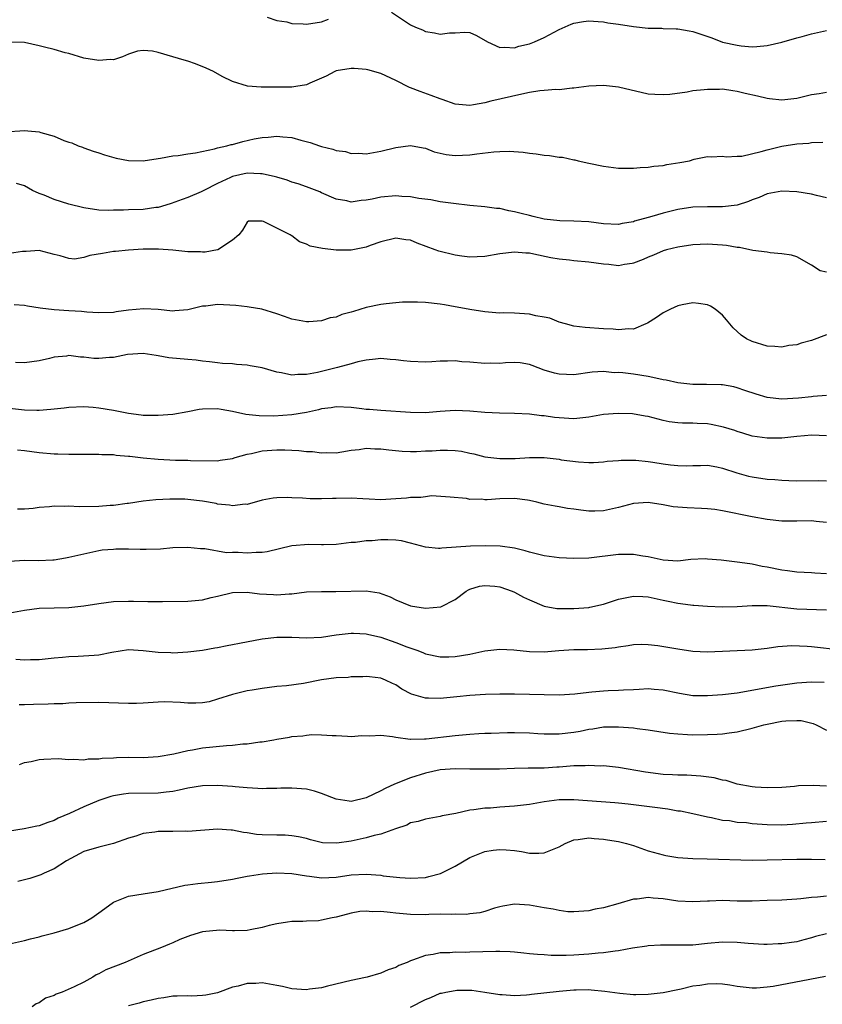
# Model space of a CAD drawing. Units: inches. Extents: x 2529000 to 2532000, y 1560000 to 1563000.
# Drawn here: x 2530622 to 2530730, y 1560249 to 1560382 of the extents above; entities that cross this region are included whole.
import ezdxf

# ---------------------------------------------------------------- set-up
doc = ezdxf.new("R2010")
doc.units = ezdxf.units.IN
doc.header["$MEASUREMENT"] = 0
doc.layers.add('LD25291560_2ft', color=253, linetype='Continuous')

msp = doc.modelspace()

# ---------------------------------------------------------------- linework, layer by layer
at = {"layer": 'LD25291560_2ft'}
for points, elevation in [([(2530672.41, 1560383), (2530675, 1560381.31), (2530675.66, 1560381), (2530676.61, 1560380.61), (2530677, 1560380.42), (2530678.24, 1560380.24), (2530679, 1560380.04), (2530680.22, 1560380.22), (2530681, 1560380.24), (2530682.32, 1560380.32), (2530683, 1560380.26), (2530683.86, 1560379.86), (2530685.37, 1560379), (2530687, 1560378.23), (2530687.71, 1560378.29), (2530689, 1560378.21), (2530689.58, 1560378.42), (2530691, 1560378.73), (2530691.67, 1560379), (2530693, 1560379.61), (2530695, 1560380.69), (2530696.61, 1560381.39), (2530697, 1560381.52), (2530698.27, 1560381.73), (2530699, 1560381.82), (2530700.24, 1560381.76), (2530701, 1560381.7), (2530701.58, 1560381.58), (2530703, 1560381.39), (2530705, 1560381.07), (2530707, 1560380.87), (2530708.84, 1560380.84), (2530709, 1560380.81), (2530710.78, 1560380.78), (2530711, 1560380.76), (2530712.5, 1560380.5), (2530713, 1560380.4), (2530715.56, 1560379.56), (2530717.02, 1560378.98), (2530719, 1560378.55), (2530719.53, 1560378.47), (2530721, 1560378.35), (2530721.63, 1560378.37), (2530723, 1560378.5), (2530725, 1560378.96), (2530727, 1560379.54), (2530727.72, 1560379.72), (2530729, 1560380.1), (2530731, 1560380.52)], 7236), ([(2530655.69, 1560382.31), (2530657, 1560381.87), (2530658.32, 1560381.68), (2530659, 1560381.49), (2530660.55, 1560381.45), (2530661, 1560381.4), (2530663, 1560381.72), (2530663.94, 1560382.06)], 7236), ([(2530731, 1560372.19), (2530730, 1560372), (2530729, 1560371.87), (2530727, 1560371.37), (2530725, 1560371.13), (2530723.35, 1560371.35), (2530723, 1560371.37), (2530721.71, 1560371.71), (2530720.07, 1560372.07), (2530719, 1560372.34), (2530718.4, 1560372.4), (2530717, 1560372.61), (2530716.6, 1560372.6), (2530715, 1560372.6), (2530714.54, 1560372.54), (2530713, 1560372.39), (2530712.24, 1560372.24), (2530709.93, 1560371.93), (2530709, 1560371.85), (2530707.9, 1560371.9), (2530707, 1560371.98), (2530703, 1560372.88), (2530701, 1560373.11), (2530699, 1560373.04), (2530697, 1560372.77), (2530696.77, 1560372.77), (2530695, 1560372.55), (2530694.58, 1560372.58), (2530693, 1560372.43), (2530692.4, 1560372.4), (2530691, 1560372.18), (2530689.97, 1560371.97), (2530685.8, 1560371), (2530685, 1560370.78), (2530683.46, 1560370.54), (2530683, 1560370.45), (2530681, 1560370.63), (2530679.25, 1560371.25), (2530679, 1560371.32), (2530677.79, 1560371.79), (2530676.3, 1560372.3), (2530675, 1560372.82), (2530674.86, 1560372.86), (2530673, 1560373.81), (2530671, 1560374.74), (2530669.24, 1560375.24), (2530669, 1560375.29), (2530667.4, 1560375.4), (2530667, 1560375.4), (2530665, 1560375.08), (2530664.81, 1560375), (2530663.63, 1560374.37), (2530661.43, 1560373.43), (2530661, 1560373.23), (2530659.57, 1560373), (2530659, 1560372.92), (2530654.89, 1560372.89), (2530653.02, 1560373.02), (2530651, 1560373.66), (2530649.64, 1560374.36), (2530648.45, 1560375), (2530647.48, 1560375.48), (2530646.05, 1560376.05), (2530645, 1560376.41), (2530644.53, 1560376.53), (2530642.99, 1560377.01), (2530641, 1560377.57), (2530640.25, 1560377.75), (2530639, 1560377.84), (2530638.25, 1560377.75), (2530637, 1560377.33), (2530636.22, 1560377), (2530635, 1560376.6), (2530634.61, 1560376.61), (2530633, 1560376.48), (2530631, 1560376.82), (2530629, 1560377.44), (2530628.47, 1560377.53), (2530627, 1560377.97), (2530625.71, 1560378.29), (2530625, 1560378.48), (2530623, 1560378.91), (2530621, 1560378.97)], 7238), ([(2530621, 1560366.92), (2530622.37, 1560367), (2530623, 1560367.05), (2530623.48, 1560367), (2530625, 1560366.88), (2530625.21, 1560366.79), (2530627, 1560366.29), (2530628.29, 1560365.71), (2530629, 1560365.49), (2530629.4, 1560365.4), (2530630.26, 1560365), (2530630.81, 1560364.81), (2530631, 1560364.73), (2530632.28, 1560364.28), (2530633, 1560364.06), (2530633.77, 1560363.77), (2530635.35, 1560363.35), (2530637.02, 1560363.02), (2530639, 1560362.99), (2530641, 1560363.31), (2530641.33, 1560363.33), (2530643, 1560363.65), (2530643.7, 1560363.7), (2530645, 1560363.93), (2530646.06, 1560364.06), (2530648.58, 1560364.58), (2530649, 1560364.71), (2530650.25, 1560365), (2530650.83, 1560365.17), (2530651, 1560365.2), (2530652.41, 1560365.59), (2530653.92, 1560365.92), (2530655, 1560366.13), (2530655.83, 1560366.17), (2530657, 1560366.3), (2530657.79, 1560366.21), (2530659, 1560366.11), (2530660.22, 1560365.78), (2530661.47, 1560365.47), (2530662.75, 1560365), (2530663, 1560364.92), (2530664.54, 1560364.54), (2530665, 1560364.37), (2530666.23, 1560364.23), (2530667, 1560363.97), (2530668.01, 1560364.01), (2530669, 1560363.93), (2530671, 1560364.29), (2530673, 1560364.78), (2530675, 1560365.05), (2530676.71, 1560364.71), (2530677, 1560364.69), (2530678.17, 1560364.17), (2530679, 1560364.01), (2530679.81, 1560363.81), (2530681, 1560363.69), (2530683, 1560363.78), (2530683.92, 1560363.92), (2530686.19, 1560364.19), (2530687, 1560364.24), (2530688.27, 1560364.27), (2530690.15, 1560364.15), (2530691, 1560364.02), (2530691.93, 1560363.93), (2530693, 1560363.75), (2530693.7, 1560363.7), (2530695, 1560363.49), (2530695.46, 1560363.46), (2530697, 1560363.13), (2530697.12, 1560363.12), (2530697.55, 1560363), (2530699, 1560362.65), (2530701, 1560362.24), (2530703, 1560362.01), (2530705, 1560361.98), (2530705.93, 1560362.07), (2530707, 1560362.12), (2530707.74, 1560362.26), (2530709, 1560362.37), (2530709.52, 1560362.48), (2530711.25, 1560362.75), (2530712.54, 1560363), (2530713.18, 1560363.18), (2530715, 1560363.58), (2530715.53, 1560363.53), (2530717, 1560363.6), (2530717.5, 1560363.5), (2530719, 1560363.59), (2530719.61, 1560363.61), (2530722.22, 1560364.22), (2530723, 1560364.48), (2530725, 1560364.97), (2530727, 1560365.27), (2530728.63, 1560365.37), (2530729, 1560365.45), (2530730.51, 1560365.49)], 7240), ([(2530731, 1560358), (2530729.68, 1560358.32), (2530729, 1560358.5), (2530727, 1560358.82), (2530725, 1560358.91), (2530723, 1560358.52), (2530721.94, 1560358.06), (2530721, 1560357.74), (2530720.49, 1560357.51), (2530719, 1560357.01), (2530717, 1560356.76), (2530715, 1560356.8), (2530713, 1560356.74), (2530711, 1560356.41), (2530709, 1560355.93), (2530707.48, 1560355.48), (2530707, 1560355.36), (2530705.17, 1560354.83), (2530705, 1560354.76), (2530703.47, 1560354.53), (2530703, 1560354.41), (2530701, 1560354.51), (2530699, 1560354.75), (2530697, 1560354.87), (2530695.09, 1560354.91), (2530693, 1560355.14), (2530691.5, 1560355.5), (2530691, 1560355.6), (2530689.87, 1560355.87), (2530689, 1560356.12), (2530688.23, 1560356.23), (2530687, 1560356.54), (2530686.56, 1560356.56), (2530685, 1560356.78), (2530683, 1560356.97), (2530680.77, 1560357.23), (2530679, 1560357.47), (2530677.73, 1560357.73), (2530676.09, 1560357.91), (2530675, 1560358.13), (2530673.81, 1560358.19), (2530673, 1560358.27), (2530671, 1560358.08), (2530669.81, 1560357.81), (2530669, 1560357.66), (2530668.35, 1560357.65), (2530667, 1560357.43), (2530666.42, 1560357.58), (2530665, 1560357.81), (2530663, 1560358.68), (2530662.79, 1560358.79), (2530661.35, 1560359.35), (2530661, 1560359.47), (2530659.88, 1560359.88), (2530659, 1560360.12), (2530658.39, 1560360.39), (2530657, 1560360.76), (2530656.83, 1560360.83), (2530655, 1560361.24), (2530654.77, 1560361.23), (2530653, 1560361.31), (2530651, 1560360.87), (2530650.73, 1560360.73), (2530649, 1560359.92), (2530647.18, 1560359), (2530647, 1560358.88), (2530646.78, 1560358.78), (2530645, 1560358.02), (2530644.23, 1560357.77), (2530642.78, 1560357.22), (2530642.06, 1560357), (2530641, 1560356.7), (2530640.69, 1560356.69), (2530639, 1560356.44), (2530637, 1560356.39), (2530636.34, 1560356.34), (2530635, 1560356.34), (2530634.3, 1560356.3), (2530633, 1560356.34), (2530631, 1560356.63), (2530629, 1560357.16), (2530627, 1560357.76), (2530625.66, 1560358.34), (2530625, 1560358.56), (2530624.1, 1560359), (2530623, 1560359.59), (2530621.94, 1560359.94)], 7242), ([(2530731, 1560347.96), (2530730.16, 1560348.16), (2530729, 1560348.91), (2530727, 1560350.04), (2530726.29, 1560350.29), (2530725, 1560350.47), (2530723.43, 1560350.57), (2530723, 1560350.66), (2530721.09, 1560350.91), (2530719.29, 1560351.29), (2530719, 1560351.3), (2530717.56, 1560351.56), (2530717, 1560351.62), (2530715, 1560351.75), (2530713, 1560351.65), (2530711, 1560351.36), (2530709.45, 1560351), (2530709, 1560350.87), (2530707.71, 1560350.29), (2530707, 1560350), (2530706.33, 1560349.67), (2530705, 1560349.18), (2530704.85, 1560349.15), (2530703.82, 1560349), (2530703, 1560348.85), (2530701.7, 1560349), (2530701, 1560349.06), (2530699, 1560349.34), (2530697, 1560349.52), (2530696.41, 1560349.59), (2530695, 1560349.73), (2530693.89, 1560349.89), (2530691.59, 1560350.41), (2530691, 1560350.52), (2530690.54, 1560350.54), (2530689, 1560350.67), (2530687, 1560350.44), (2530685, 1560350.09), (2530683.97, 1560350.03), (2530683, 1560350), (2530681.88, 1560350.12), (2530681, 1560350.25), (2530678.79, 1560350.79), (2530678.29, 1560351), (2530675.89, 1560351.89), (2530675, 1560352.28), (2530674.35, 1560352.35), (2530673, 1560352.57), (2530671, 1560352.07), (2530669.56, 1560351.56), (2530669, 1560351.33), (2530667, 1560350.94), (2530665, 1560350.93), (2530663.15, 1560351.15), (2530661.5, 1560351.5), (2530661, 1560351.77), (2530660.06, 1560352.06), (2530659, 1560352.88), (2530658.91, 1560352.91), (2530658.78, 1560353), (2530655.19, 1560354.81), (2530655, 1560354.84), (2530653.17, 1560354.83), (2530653, 1560354.71), (2530652.37, 1560353.63), (2530651.86, 1560353), (2530651, 1560352.27), (2530649.05, 1560351), (2530649, 1560350.99), (2530647.32, 1560350.68), (2530647, 1560350.68), (2530646.72, 1560350.72), (2530645, 1560350.72), (2530643, 1560350.93), (2530641.06, 1560351.06), (2530639, 1560351.06), (2530637, 1560350.96), (2530635.25, 1560350.75), (2530635, 1560350.75), (2530633.52, 1560350.48), (2530631.79, 1560350.21), (2530631, 1560349.95), (2530629.74, 1560349.74), (2530629, 1560349.8), (2530627.82, 1560350.18), (2530627, 1560350.35), (2530625, 1560350.88), (2530623.25, 1560350.75), (2530623, 1560350.76), (2530622.75, 1560350.75), (2530621, 1560350.48)], 7244), ([(2530731, 1560339.52), (2530729, 1560338.79), (2530727.6, 1560338.4), (2530727, 1560338.19), (2530725.92, 1560338.08), (2530725, 1560337.88), (2530724.03, 1560337.97), (2530723, 1560338.01), (2530721, 1560338.63), (2530720.24, 1560339), (2530719.51, 1560339.51), (2530719, 1560339.99), (2530718.46, 1560340.46), (2530718.01, 1560341), (2530717.54, 1560341.54), (2530717, 1560342.17), (2530716.01, 1560343), (2530715.39, 1560343.39), (2530715, 1560343.57), (2530713.78, 1560343.78), (2530713, 1560343.83), (2530711.58, 1560343.58), (2530711, 1560343.43), (2530710, 1560343), (2530709, 1560342.49), (2530708.12, 1560341.88), (2530706.9, 1560341.1), (2530706.68, 1560341), (2530705, 1560340.32), (2530704.36, 1560340.36), (2530703, 1560340.19), (2530702.3, 1560340.3), (2530701, 1560340.33), (2530698.53, 1560340.53), (2530697, 1560340.72), (2530695.88, 1560341), (2530695, 1560341.26), (2530693.77, 1560341.77), (2530693, 1560341.93), (2530691.88, 1560342.12), (2530691, 1560342.33), (2530689, 1560342.44), (2530687.52, 1560342.48), (2530687, 1560342.47), (2530686.5, 1560342.5), (2530685, 1560342.63), (2530683, 1560342.93), (2530681.26, 1560343.26), (2530681, 1560343.33), (2530679.56, 1560343.56), (2530679, 1560343.67), (2530677, 1560343.89), (2530675.94, 1560343.94), (2530675, 1560343.95), (2530673.93, 1560343.93), (2530673, 1560343.86), (2530671.72, 1560343.72), (2530671, 1560343.62), (2530669, 1560343.21), (2530667.3, 1560342.7), (2530667, 1560342.59), (2530665.74, 1560342.26), (2530665, 1560341.94), (2530664.19, 1560341.81), (2530663, 1560341.43), (2530661.28, 1560341.28), (2530661, 1560341.28), (2530659, 1560341.65), (2530658.01, 1560341.99), (2530657, 1560342.36), (2530654.99, 1560342.99), (2530653.27, 1560343.27), (2530653, 1560343.29), (2530651.49, 1560343.49), (2530649, 1560343.64), (2530647.42, 1560343.42), (2530647, 1560343.41), (2530645, 1560342.9), (2530643.25, 1560342.75), (2530643, 1560342.73), (2530641, 1560342.94), (2530639.06, 1560343.06), (2530637, 1560342.84), (2530635.36, 1560342.64), (2530635, 1560342.56), (2530633, 1560342.52), (2530631.39, 1560342.61), (2530630.7, 1560342.7), (2530629, 1560342.76), (2530627, 1560342.9), (2530625.13, 1560343.13), (2530623.4, 1560343.4), (2530623, 1560343.48), (2530621.6, 1560343.6)], 7246), ([(2530731, 1560331.35), (2530729.21, 1560331.21), (2530729, 1560331.17), (2530727.25, 1560331), (2530725, 1560330.89), (2530723, 1560331.11), (2530721.54, 1560331.54), (2530720.03, 1560332.03), (2530719, 1560332.42), (2530718.52, 1560332.52), (2530717, 1560332.79), (2530716.81, 1560332.81), (2530714.85, 1560332.85), (2530713, 1560332.87), (2530711, 1560333.06), (2530709.43, 1560333.43), (2530709, 1560333.48), (2530708.41, 1560333.59), (2530707, 1560333.93), (2530705, 1560334.25), (2530703.57, 1560334.43), (2530703, 1560334.45), (2530702.43, 1560334.43), (2530701, 1560334.58), (2530699.47, 1560334.53), (2530697, 1560334.17), (2530695, 1560334.22), (2530694.38, 1560334.38), (2530693, 1560334.8), (2530691.39, 1560335.39), (2530691, 1560335.55), (2530689.75, 1560335.75), (2530689, 1560335.8), (2530687.78, 1560335.78), (2530687, 1560335.68), (2530685.7, 1560335.7), (2530685, 1560335.67), (2530683, 1560335.87), (2530681.92, 1560335.92), (2530681, 1560336.03), (2530679.97, 1560335.97), (2530679, 1560335.97), (2530677.88, 1560335.88), (2530677, 1560335.84), (2530675, 1560335.93), (2530674.03, 1560336.03), (2530673, 1560336.19), (2530672.23, 1560336.23), (2530671, 1560336.33), (2530670.26, 1560336.26), (2530669, 1560336.11), (2530667.9, 1560335.9), (2530667, 1560335.64), (2530665.16, 1560335.16), (2530664.63, 1560335), (2530662.48, 1560334.48), (2530661, 1560334.19), (2530659.81, 1560334.19), (2530659, 1560334.09), (2530657.6, 1560334.4), (2530657, 1560334.49), (2530655, 1560335.09), (2530653.38, 1560335.38), (2530653, 1560335.47), (2530651.55, 1560335.55), (2530651, 1560335.63), (2530649.69, 1560335.69), (2530649, 1560335.76), (2530647.91, 1560335.91), (2530647, 1560335.99), (2530646.13, 1560336.13), (2530645, 1560336.21), (2530642.45, 1560336.45), (2530641, 1560336.72), (2530640.75, 1560336.75), (2530639, 1560337.04), (2530636.89, 1560336.89), (2530635, 1560336.48), (2530634.47, 1560336.47), (2530633, 1560336.33), (2530632.37, 1560336.37), (2530631, 1560336.53), (2530630.53, 1560336.53), (2530629, 1560336.74), (2530628.67, 1560336.67), (2530627, 1560336.55), (2530626.37, 1560336.37), (2530625, 1560336.05), (2530623, 1560335.76), (2530621.79, 1560335.79)], 7248), ([(2530731, 1560325.94), (2530730, 1560326), (2530729, 1560326.01), (2530728.05, 1560325.95), (2530727, 1560325.86), (2530725, 1560325.64), (2530723, 1560325.6), (2530721, 1560325.9), (2530719.73, 1560326.27), (2530719, 1560326.51), (2530718.65, 1560326.65), (2530717.12, 1560327.12), (2530715.47, 1560327.47), (2530715, 1560327.54), (2530713.58, 1560327.58), (2530713, 1560327.63), (2530711.62, 1560327.62), (2530711, 1560327.67), (2530709.84, 1560327.84), (2530709, 1560328.01), (2530707, 1560328.52), (2530706.6, 1560328.6), (2530704.88, 1560328.88), (2530702.96, 1560328.96), (2530701, 1560328.79), (2530699, 1560328.44), (2530697, 1560328.23), (2530695, 1560328.34), (2530694.4, 1560328.4), (2530693, 1560328.61), (2530692.64, 1560328.64), (2530691, 1560328.84), (2530689, 1560328.96), (2530686.99, 1560328.99), (2530685, 1560329.06), (2530683, 1560329.24), (2530681, 1560329.33), (2530679, 1560329.21), (2530677, 1560329.05), (2530675, 1560329.06), (2530671, 1560329.34), (2530669.48, 1560329.48), (2530669, 1560329.5), (2530668.45, 1560329.55), (2530667, 1560329.73), (2530665, 1560329.83), (2530664.29, 1560329.71), (2530663, 1560329.55), (2530662.58, 1560329.42), (2530661, 1560329.07), (2530659, 1560328.74), (2530656.6, 1560328.6), (2530654.62, 1560328.62), (2530652.81, 1560328.81), (2530651, 1560329.21), (2530649.5, 1560329.5), (2530649, 1560329.57), (2530647, 1560329.52), (2530646.54, 1560329.46), (2530645, 1560329.15), (2530643, 1560328.82), (2530641, 1560328.66), (2530639, 1560328.69), (2530638.73, 1560328.73), (2530637, 1560328.93), (2530635, 1560329.34), (2530633, 1560329.68), (2530632.25, 1560329.75), (2530631, 1560329.84), (2530629, 1560329.76), (2530628.34, 1560329.66), (2530627, 1560329.52), (2530626.54, 1560329.46), (2530625, 1560329.36), (2530624.65, 1560329.35), (2530623, 1560329.38), (2530621, 1560329.61)], 7250), ([(2530622.05, 1560324.05), (2530623, 1560323.96), (2530625, 1560323.68), (2530627, 1560323.49), (2530627.49, 1560323.49), (2530629, 1560323.45), (2530629.48, 1560323.48), (2530633, 1560323.48), (2530633.44, 1560323.44), (2530635, 1560323.41), (2530635.34, 1560323.34), (2530637, 1560323.21), (2530637.18, 1560323.18), (2530639, 1560322.96), (2530641, 1560322.78), (2530643.33, 1560322.67), (2530645, 1560322.66), (2530645.37, 1560322.63), (2530649, 1560322.57), (2530649.35, 1560322.65), (2530651, 1560322.87), (2530651.4, 1560323), (2530653, 1560323.46), (2530653.56, 1560323.56), (2530655, 1560323.9), (2530657, 1560324.04), (2530658.05, 1560324.05), (2530659, 1560323.99), (2530659.97, 1560323.97), (2530661, 1560323.84), (2530661.81, 1560323.81), (2530663, 1560323.66), (2530663.68, 1560323.68), (2530665, 1560323.65), (2530665.76, 1560323.76), (2530667, 1560323.99), (2530668.09, 1560324.09), (2530669, 1560324.26), (2530670.19, 1560324.19), (2530671, 1560324.2), (2530672.06, 1560324.06), (2530673.88, 1560323.88), (2530675, 1560323.83), (2530675.81, 1560323.81), (2530677, 1560323.89), (2530677.92, 1560323.92), (2530679, 1560323.99), (2530679.99, 1560323.98), (2530681, 1560323.94), (2530681.85, 1560323.85), (2530683, 1560323.6), (2530683.52, 1560323.52), (2530685, 1560323.11), (2530687, 1560322.86), (2530689.1, 1560322.9), (2530691, 1560323.02), (2530693, 1560323), (2530695, 1560322.78), (2530695.28, 1560322.72), (2530697.59, 1560322.41), (2530699, 1560322.35), (2530699.65, 1560322.35), (2530701, 1560322.43), (2530701.49, 1560322.51), (2530703, 1560322.61), (2530703.34, 1560322.66), (2530705.34, 1560322.66), (2530707, 1560322.47), (2530707.62, 1560322.38), (2530709, 1560322.14), (2530709.99, 1560322.01), (2530711, 1560321.92), (2530712.11, 1560321.89), (2530713, 1560321.95), (2530714.06, 1560321.94), (2530715, 1560321.99), (2530716.23, 1560321.77), (2530717, 1560321.59), (2530718.94, 1560320.94), (2530720.51, 1560320.51), (2530721, 1560320.41), (2530723, 1560320.1), (2530724.04, 1560320.04), (2530725, 1560319.94), (2530725.93, 1560319.93), (2530727, 1560319.88), (2530729.91, 1560319.91), (2530731, 1560319.89)], 7252), ([(2530731, 1560314.25), (2530729.61, 1560314.39), (2530729, 1560314.47), (2530727, 1560314.43), (2530725, 1560314.44), (2530723, 1560314.67), (2530721, 1560315.04), (2530717, 1560315.83), (2530715.99, 1560315.99), (2530715, 1560316.1), (2530714.16, 1560316.16), (2530712.23, 1560316.23), (2530711, 1560316.31), (2530710.38, 1560316.38), (2530709, 1560316.63), (2530707, 1560316.97), (2530705, 1560316.83), (2530703, 1560316.28), (2530701, 1560315.83), (2530699.8, 1560315.8), (2530699, 1560315.8), (2530697.91, 1560315.91), (2530697, 1560316.06), (2530696.15, 1560316.15), (2530695, 1560316.37), (2530694.45, 1560316.45), (2530693, 1560316.75), (2530692.02, 1560317), (2530691, 1560317.23), (2530690.75, 1560317.25), (2530689, 1560317.5), (2530687, 1560317.46), (2530685.32, 1560317.32), (2530685, 1560317.33), (2530684.6, 1560317.4), (2530683, 1560317.37), (2530682.51, 1560317.49), (2530680.34, 1560317.66), (2530677.83, 1560317.83), (2530677, 1560317.73), (2530676.39, 1560317.61), (2530675, 1560317.61), (2530674.46, 1560317.54), (2530673, 1560317.43), (2530671, 1560317.32), (2530669.42, 1560317.42), (2530668.57, 1560317.43), (2530667, 1560317.53), (2530665, 1560317.5), (2530664.49, 1560317.51), (2530663, 1560317.46), (2530661.46, 1560317.46), (2530660.45, 1560317.55), (2530659, 1560317.56), (2530658.37, 1560317.63), (2530657, 1560317.56), (2530656.48, 1560317.52), (2530655, 1560317.26), (2530653, 1560316.7), (2530652.73, 1560316.73), (2530651, 1560316.5), (2530650.61, 1560316.61), (2530649, 1560316.74), (2530648.8, 1560316.8), (2530647, 1560317.11), (2530645, 1560317.35), (2530644.62, 1560317.38), (2530642.59, 1560317.41), (2530640.7, 1560317.3), (2530639, 1560317.12), (2530637, 1560316.84), (2530636.84, 1560316.84), (2530635, 1560316.57), (2530634.56, 1560316.56), (2530633, 1560316.41), (2530630.37, 1560316.37), (2530629, 1560316.45), (2530628.42, 1560316.42), (2530627, 1560316.45), (2530626.36, 1560316.36), (2530625, 1560316.28), (2530624.16, 1560316.16), (2530623, 1560316.07), (2530622.06, 1560316.06)], 7254), ([(2530731, 1560307.33), (2530729.44, 1560307.44), (2530729, 1560307.49), (2530727, 1560307.58), (2530725.75, 1560307.75), (2530725, 1560307.82), (2530723, 1560308.22), (2530722.33, 1560308.33), (2530721, 1560308.63), (2530720.67, 1560308.67), (2530719, 1560308.93), (2530716.83, 1560309.17), (2530715, 1560309.32), (2530714.65, 1560309.35), (2530712.74, 1560309.26), (2530711, 1560309.07), (2530709, 1560309.19), (2530707, 1560309.63), (2530706.26, 1560309.74), (2530705, 1560309.96), (2530704.05, 1560309.95), (2530703, 1560309.96), (2530699, 1560309.47), (2530697, 1560309.42), (2530695, 1560309.52), (2530693, 1560309.78), (2530691, 1560310.26), (2530690.44, 1560310.44), (2530689, 1560310.8), (2530687.08, 1560311.08), (2530685.13, 1560311.13), (2530683.07, 1560311.07), (2530679.2, 1560310.81), (2530679, 1560310.76), (2530678.75, 1560310.75), (2530677, 1560310.95), (2530675, 1560311.49), (2530673.77, 1560311.77), (2530673, 1560311.87), (2530671.92, 1560311.92), (2530671, 1560311.92), (2530669.81, 1560311.81), (2530669, 1560311.8), (2530667.58, 1560311.58), (2530667, 1560311.55), (2530665, 1560311.3), (2530663.27, 1560311.27), (2530663, 1560311.24), (2530661.28, 1560311.28), (2530659, 1560311.11), (2530655.7, 1560310.3), (2530655, 1560310.21), (2530654.2, 1560310.2), (2530653, 1560310.12), (2530651.78, 1560310.22), (2530651, 1560310.22), (2530650.19, 1560310.19), (2530647.29, 1560310.71), (2530646.72, 1560310.72), (2530645, 1560310.9), (2530643, 1560310.83), (2530641.33, 1560310.67), (2530639.39, 1560310.61), (2530638.6, 1560310.6), (2530637, 1560310.65), (2530635.33, 1560310.67), (2530635, 1560310.64), (2530633.49, 1560310.51), (2530633, 1560310.43), (2530631, 1560310.01), (2530629, 1560309.54), (2530628.55, 1560309.45), (2530627, 1560309.2), (2530626.82, 1560309.18), (2530624.9, 1560309.1), (2530623, 1560309.12), (2530621, 1560308.99)], 7256), ([(2530619, 1560301.72), (2530623, 1560302.46), (2530625, 1560302.7), (2530627, 1560302.78), (2530629, 1560302.82), (2530631, 1560303.03), (2530633, 1560303.35), (2530635, 1560303.6), (2530637, 1560303.68), (2530637.68, 1560303.68), (2530639.63, 1560303.63), (2530641.6, 1560303.6), (2530645, 1560303.67), (2530647, 1560303.86), (2530648.15, 1560304.15), (2530649, 1560304.34), (2530651, 1560304.82), (2530653, 1560304.87), (2530654.64, 1560304.64), (2530656.54, 1560304.54), (2530657, 1560304.53), (2530658.66, 1560304.66), (2530659, 1560304.67), (2530661, 1560304.9), (2530663, 1560304.98), (2530664.95, 1560304.95), (2530669, 1560305.05), (2530670.78, 1560304.78), (2530672.26, 1560304.26), (2530673, 1560303.86), (2530675, 1560303.03), (2530677, 1560302.74), (2530679.09, 1560302.91), (2530681, 1560303.88), (2530682.49, 1560305), (2530682.8, 1560305.2), (2530683, 1560305.28), (2530684.3, 1560305.7), (2530685, 1560305.78), (2530686.33, 1560305.67), (2530687, 1560305.57), (2530688.68, 1560305), (2530689, 1560304.86), (2530690.22, 1560304.22), (2530691, 1560303.85), (2530693, 1560303.01), (2530694.68, 1560302.68), (2530695, 1560302.67), (2530695.31, 1560302.69), (2530697, 1560302.67), (2530699, 1560302.83), (2530699.15, 1560302.85), (2530701, 1560303.27), (2530701.37, 1560303.37), (2530703, 1560303.93), (2530704.14, 1560304.14), (2530705, 1560304.35), (2530706.27, 1560304.27), (2530707, 1560304.24), (2530709, 1560303.79), (2530709.67, 1560303.67), (2530711, 1560303.37), (2530711.36, 1560303.36), (2530713, 1560303.13), (2530713.13, 1560303.13), (2530715, 1560302.98), (2530717, 1560302.9), (2530719, 1560302.94), (2530721, 1560303.06), (2530723, 1560303.07), (2530727, 1560302.64), (2530731, 1560302.5)], 7258), ([(2530621.83, 1560295.83), (2530623, 1560295.77), (2530623.81, 1560295.81), (2530625, 1560295.81), (2530627, 1560296.01), (2530628.11, 1560296.1), (2530629, 1560296.22), (2530630.24, 1560296.24), (2530632.4, 1560296.4), (2530633, 1560296.43), (2530634.79, 1560296.79), (2530637, 1560297.14), (2530639, 1560297.02), (2530641, 1560296.77), (2530642.73, 1560296.73), (2530643, 1560296.71), (2530645, 1560296.82), (2530647, 1560297.05), (2530648.62, 1560297.38), (2530649, 1560297.41), (2530650.29, 1560297.71), (2530651, 1560297.82), (2530651.98, 1560298.02), (2530655, 1560298.59), (2530657, 1560298.82), (2530659, 1560298.79), (2530661, 1560298.7), (2530663, 1560298.82), (2530665, 1560299.12), (2530667, 1560299.36), (2530667.33, 1560299.33), (2530669, 1560299.28), (2530669.21, 1560299.21), (2530671, 1560298.8), (2530673, 1560298.11), (2530674.49, 1560297.51), (2530675.98, 1560297), (2530676.72, 1560296.72), (2530677, 1560296.56), (2530679, 1560296.16), (2530680.16, 1560296.16), (2530681, 1560296.22), (2530683, 1560296.54), (2530685, 1560296.95), (2530687, 1560297.21), (2530688.91, 1560297.09), (2530691, 1560296.86), (2530693, 1560296.85), (2530694.98, 1560297.02), (2530697, 1560297.15), (2530698.83, 1560297.17), (2530700.77, 1560297.23), (2530702.57, 1560297.43), (2530703, 1560297.53), (2530704.31, 1560297.69), (2530705, 1560297.83), (2530706.14, 1560297.86), (2530707, 1560297.83), (2530708.29, 1560297.71), (2530711, 1560297.23), (2530713, 1560296.94), (2530715, 1560296.84), (2530721, 1560297.09), (2530723, 1560297.32), (2530724.44, 1560297.56), (2530726.32, 1560297.68), (2530728.42, 1560297.58), (2530729, 1560297.54), (2530733, 1560297.09)], 7260), ([(2530730.69, 1560292.69), (2530729, 1560292.75), (2530727, 1560292.62), (2530724.19, 1560292.19), (2530719, 1560291.29), (2530717, 1560291.03), (2530715, 1560290.9), (2530713, 1560290.93), (2530711.21, 1560291.21), (2530709, 1560291.68), (2530707.78, 1560291.78), (2530707, 1560291.83), (2530705.78, 1560291.78), (2530705, 1560291.71), (2530703.68, 1560291.68), (2530703, 1560291.62), (2530701.59, 1560291.58), (2530701, 1560291.55), (2530699.39, 1560291.39), (2530699, 1560291.37), (2530697.12, 1560291.12), (2530695, 1560290.99), (2530693, 1560291.03), (2530691, 1560291.1), (2530689, 1560291.13), (2530687, 1560291.14), (2530685.09, 1560291.1), (2530683, 1560290.94), (2530681.24, 1560290.76), (2530679, 1560290.55), (2530677.41, 1560290.59), (2530677, 1560290.58), (2530675.14, 1560291.14), (2530673.81, 1560291.81), (2530673, 1560292.37), (2530672.55, 1560292.55), (2530671.62, 1560293), (2530671, 1560293.28), (2530669.47, 1560293.47), (2530669, 1560293.51), (2530668.55, 1560293.45), (2530667, 1560293.46), (2530666.6, 1560293.4), (2530665, 1560293.34), (2530663, 1560293.06), (2530660.59, 1560292.59), (2530658.27, 1560292.27), (2530657, 1560292.18), (2530656.01, 1560292.01), (2530655, 1560291.91), (2530653.66, 1560291.66), (2530653, 1560291.58), (2530651, 1560291.1), (2530649, 1560290.45), (2530647.88, 1560290.12), (2530647, 1560289.97), (2530646.08, 1560289.92), (2530645, 1560289.91), (2530644, 1560290), (2530641.92, 1560290.08), (2530641, 1560290.06), (2530639, 1560289.93), (2530638.11, 1560289.89), (2530637, 1560289.88), (2530633, 1560289.99), (2530629.96, 1560289.96), (2530629, 1560289.9), (2530628.17, 1560289.83), (2530627, 1560289.82), (2530626.22, 1560289.78), (2530624.24, 1560289.76), (2530623, 1560289.7), (2530622.29, 1560289.71)], 7262), ([(2530622.32, 1560281.68), (2530623, 1560281.92), (2530623.93, 1560282.07), (2530625, 1560282.33), (2530625.61, 1560282.39), (2530627.54, 1560282.46), (2530629, 1560282.35), (2530629.61, 1560282.39), (2530631, 1560282.3), (2530631.6, 1560282.4), (2530633, 1560282.41), (2530633.49, 1560282.5), (2530635, 1560282.57), (2530635.39, 1560282.61), (2530637, 1560282.63), (2530639, 1560282.62), (2530641, 1560282.73), (2530643.1, 1560283.1), (2530645, 1560283.56), (2530645.65, 1560283.65), (2530647, 1560283.89), (2530650.22, 1560284.22), (2530651, 1560284.26), (2530652.43, 1560284.43), (2530653, 1560284.45), (2530654.71, 1560284.71), (2530655, 1560284.73), (2530656.6, 1560285), (2530657, 1560285.08), (2530658.68, 1560285.32), (2530659, 1560285.41), (2530660.5, 1560285.5), (2530661, 1560285.61), (2530661.69, 1560285.69), (2530663, 1560285.66), (2530664.44, 1560285.56), (2530665, 1560285.55), (2530666.51, 1560285.49), (2530667, 1560285.44), (2530668.43, 1560285.57), (2530669.5, 1560285.5), (2530671, 1560285.6), (2530672.56, 1560285.44), (2530673, 1560285.32), (2530674.93, 1560285.07), (2530675, 1560285.05), (2530676.88, 1560285.12), (2530677, 1560285.1), (2530677.11, 1560285.11), (2530681, 1560285.58), (2530683, 1560285.76), (2530684.17, 1560285.83), (2530685, 1560285.86), (2530685.86, 1560285.86), (2530688.04, 1560285.96), (2530689, 1560285.97), (2530691, 1560285.94), (2530692.15, 1560285.85), (2530693, 1560285.81), (2530695, 1560285.79), (2530697, 1560286.03), (2530697.84, 1560286.16), (2530699, 1560286.43), (2530699.52, 1560286.48), (2530701, 1560286.74), (2530702.75, 1560286.75), (2530703, 1560286.75), (2530705, 1560286.58), (2530705.5, 1560286.5), (2530707, 1560286.32), (2530709.88, 1560285.88), (2530711, 1560285.77), (2530712.28, 1560285.72), (2530713, 1560285.67), (2530715, 1560285.69), (2530716.27, 1560285.73), (2530717, 1560285.78), (2530717.91, 1560285.91), (2530719, 1560286.04), (2530721, 1560286.54), (2530722.57, 1560287), (2530723, 1560287.11), (2530725, 1560287.48), (2530725.54, 1560287.54), (2530727, 1560287.59), (2530727.58, 1560287.58), (2530729.2, 1560287.2), (2530729.63, 1560287), (2530731, 1560286.27)], 7264), ([(2530731, 1560278.76), (2530729.19, 1560278.81), (2530727.23, 1560278.77), (2530726.69, 1560278.69), (2530725, 1560278.57), (2530723, 1560278.52), (2530721.38, 1560278.62), (2530721, 1560278.66), (2530719, 1560278.99), (2530717.49, 1560279.49), (2530717, 1560279.54), (2530715.87, 1560279.87), (2530714.1, 1560280.1), (2530712.21, 1560280.21), (2530711, 1560280.21), (2530710.28, 1560280.28), (2530709, 1560280.33), (2530706.63, 1560280.63), (2530703, 1560281.25), (2530701, 1560281.46), (2530700.55, 1560281.45), (2530699, 1560281.53), (2530698.51, 1560281.49), (2530697, 1560281.46), (2530695, 1560281.3), (2530694.71, 1560281.29), (2530693, 1560281.17), (2530692.82, 1560281.18), (2530690.83, 1560281.17), (2530689, 1560281.14), (2530686.96, 1560281.04), (2530684.99, 1560281.01), (2530683, 1560281.05), (2530681, 1560281.06), (2530679, 1560280.92), (2530677, 1560280.48), (2530675, 1560279.86), (2530672.82, 1560279), (2530671.58, 1560278.42), (2530671, 1560278.09), (2530669, 1560277.15), (2530667, 1560276.69), (2530666.72, 1560276.72), (2530665, 1560276.99), (2530663, 1560277.76), (2530662.08, 1560278.08), (2530661, 1560278.33), (2530659, 1560278.49), (2530657.54, 1560278.46), (2530657, 1560278.42), (2530655.58, 1560278.42), (2530655, 1560278.39), (2530654.43, 1560278.43), (2530653, 1560278.5), (2530651.36, 1560278.64), (2530651, 1560278.69), (2530649, 1560278.84), (2530647, 1560278.79), (2530645, 1560278.45), (2530643.82, 1560278.18), (2530643, 1560278.04), (2530642.09, 1560277.91), (2530641, 1560277.81), (2530637, 1560277.76), (2530636.33, 1560277.67), (2530635, 1560277.45), (2530634.64, 1560277.36), (2530633.54, 1560277), (2530633, 1560276.8), (2530631, 1560275.95), (2530629.07, 1560275.07), (2530627.55, 1560274.45), (2530627, 1560274.12), (2530626.14, 1560273.86), (2530625, 1560273.4), (2530624.66, 1560273.34), (2530622.98, 1560272.98), (2530621, 1560272.66)], 7266), ([(2530731, 1560273.96), (2530729, 1560273.82), (2530728.26, 1560273.74), (2530726.42, 1560273.58), (2530725, 1560273.5), (2530723, 1560273.53), (2530721, 1560273.68), (2530720.22, 1560273.78), (2530719, 1560273.86), (2530717.95, 1560274.05), (2530717, 1560274.12), (2530715.52, 1560274.48), (2530715, 1560274.55), (2530713.03, 1560275.03), (2530711.35, 1560275.35), (2530711, 1560275.39), (2530709.63, 1560275.63), (2530707.88, 1560275.88), (2530706.11, 1560276.11), (2530705, 1560276.22), (2530704.31, 1560276.31), (2530703, 1560276.43), (2530702.49, 1560276.49), (2530700.65, 1560276.65), (2530697, 1560276.91), (2530695, 1560276.92), (2530693, 1560276.63), (2530691, 1560276.26), (2530690.19, 1560276.19), (2530689, 1560276.03), (2530687, 1560275.89), (2530685.78, 1560275.78), (2530685, 1560275.76), (2530683.53, 1560275.53), (2530683, 1560275.51), (2530681.08, 1560275.08), (2530679.26, 1560274.74), (2530679, 1560274.65), (2530677, 1560274.31), (2530676.01, 1560273.99), (2530675, 1560273.78), (2530674.5, 1560273.5), (2530672.98, 1560272.98), (2530671, 1560272.27), (2530670.09, 1560272.09), (2530669, 1560271.76), (2530667, 1560271.35), (2530665.05, 1560271.05), (2530663.12, 1560271.12), (2530661.51, 1560271.51), (2530661, 1560271.69), (2530659.91, 1560271.91), (2530659, 1560272.06), (2530658.12, 1560272.12), (2530657, 1560272.12), (2530655, 1560272.19), (2530654.25, 1560272.25), (2530653, 1560272.46), (2530652.49, 1560272.49), (2530651, 1560272.82), (2530650.82, 1560272.82), (2530649, 1560272.96), (2530645, 1560272.65), (2530644.67, 1560272.67), (2530643, 1560272.64), (2530642.65, 1560272.65), (2530641, 1560272.62), (2530640.55, 1560272.55), (2530639, 1560272.36), (2530638.02, 1560272.02), (2530637, 1560271.72), (2530635, 1560271.01), (2530633, 1560270.54), (2530631, 1560269.92), (2530629.23, 1560269), (2530628.66, 1560268.66), (2530627, 1560267.61), (2530625.64, 1560267), (2530625.22, 1560266.78), (2530623.71, 1560266.29), (2530623, 1560266.14), (2530622.1, 1560265.9)], 7268), ([(2530621, 1560257.48), (2530623, 1560257.94), (2530623.81, 1560258.19), (2530625, 1560258.43), (2530625.4, 1560258.6), (2530627, 1560258.99), (2530629, 1560259.57), (2530629.98, 1560259.98), (2530631, 1560260.36), (2530632.06, 1560261), (2530633, 1560261.66), (2530634.82, 1560263), (2530635, 1560263.12), (2530637, 1560263.91), (2530639, 1560264.25), (2530641, 1560264.57), (2530644.58, 1560265.42), (2530645, 1560265.45), (2530646.36, 1560265.64), (2530648.19, 1560265.81), (2530649, 1560265.9), (2530651, 1560266.21), (2530651.65, 1560266.35), (2530653, 1560266.6), (2530653.32, 1560266.68), (2530655.06, 1560266.94), (2530657, 1560267.07), (2530659, 1560266.99), (2530661, 1560266.65), (2530661.39, 1560266.61), (2530663, 1560266.37), (2530665, 1560266.48), (2530667, 1560266.8), (2530669, 1560266.9), (2530671, 1560266.73), (2530671.32, 1560266.68), (2530673.55, 1560266.45), (2530675, 1560266.36), (2530677, 1560266.44), (2530677.45, 1560266.55), (2530679.04, 1560266.96), (2530681, 1560267.98), (2530683, 1560269.14), (2530685, 1560269.94), (2530686.12, 1560270.12), (2530687, 1560270.23), (2530687.85, 1560270.15), (2530689, 1560270.07), (2530689.94, 1560269.94), (2530691, 1560269.73), (2530692.28, 1560269.72), (2530693, 1560269.76), (2530694.32, 1560270.32), (2530695, 1560270.57), (2530695.81, 1560271), (2530697, 1560271.52), (2530697.55, 1560271.55), (2530699, 1560271.79), (2530699.7, 1560271.7), (2530701, 1560271.62), (2530701.52, 1560271.52), (2530703, 1560271.27), (2530704.07, 1560271), (2530705, 1560270.73), (2530707, 1560270.05), (2530709, 1560269.47), (2530709.39, 1560269.39), (2530711, 1560269.15), (2530713, 1560269), (2530714.93, 1560268.93), (2530721, 1560268.79), (2530723, 1560268.8), (2530727, 1560268.92), (2530729, 1560268.92), (2530730.84, 1560268.84)], 7270), ([(2530731, 1560263.91), (2530729.79, 1560263.79), (2530729, 1560263.75), (2530727.56, 1560263.56), (2530727, 1560263.51), (2530725, 1560263.4), (2530723, 1560263.35), (2530721, 1560263.26), (2530719, 1560263.24), (2530717, 1560263.32), (2530715.26, 1560263.26), (2530715, 1560263.27), (2530713, 1560263.15), (2530711, 1560263.27), (2530709, 1560263.57), (2530707.65, 1560263.65), (2530707, 1560263.74), (2530705.52, 1560263.52), (2530705, 1560263.53), (2530702.89, 1560262.89), (2530701, 1560262.35), (2530699.85, 1560262.15), (2530699, 1560261.93), (2530697, 1560261.8), (2530696.17, 1560261.83), (2530695, 1560261.99), (2530694.19, 1560262.19), (2530693, 1560262.35), (2530691, 1560262.7), (2530689, 1560262.84), (2530687.41, 1560262.58), (2530687, 1560262.49), (2530686.29, 1560262.29), (2530685, 1560261.86), (2530684.33, 1560261.67), (2530683, 1560261.53), (2530682.55, 1560261.45), (2530681, 1560261.51), (2530680.55, 1560261.45), (2530679, 1560261.48), (2530677.45, 1560261.45), (2530677, 1560261.4), (2530675, 1560261.44), (2530674.5, 1560261.5), (2530673, 1560261.63), (2530672.26, 1560261.74), (2530671, 1560261.85), (2530669.83, 1560261.83), (2530669, 1560261.91), (2530668.16, 1560261.84), (2530667, 1560261.63), (2530666.49, 1560261.51), (2530665, 1560261.11), (2530664.42, 1560261), (2530663, 1560260.69), (2530662.62, 1560260.62), (2530661, 1560260.56), (2530660.51, 1560260.51), (2530659, 1560260.51), (2530658.44, 1560260.44), (2530657, 1560260.21), (2530655.98, 1560259.98), (2530655, 1560259.71), (2530653.4, 1560259.4), (2530653, 1560259.29), (2530651.27, 1560259.27), (2530651, 1560259.23), (2530649.32, 1560259.32), (2530647, 1560259.13), (2530645.36, 1560258.64), (2530643.91, 1560258.09), (2530643, 1560257.63), (2530642.53, 1560257.47), (2530641.45, 1560257), (2530639, 1560256.05), (2530636.56, 1560255), (2530633.98, 1560254.02), (2530633, 1560253.44), (2530632.68, 1560253.32), (2530632.21, 1560253), (2530631, 1560252.33), (2530629.7, 1560251.7), (2530628.09, 1560251), (2530627.28, 1560250.72), (2530627, 1560250.56), (2530625.83, 1560250.17), (2530625, 1560249.56), (2530624.58, 1560249.42), (2530624.05, 1560249)], 7272), ([(2530731, 1560258.84), (2530729.52, 1560258.48), (2530729, 1560258.31), (2530727.94, 1560258.06), (2530727, 1560257.78), (2530726.3, 1560257.7), (2530725, 1560257.49), (2530724.52, 1560257.48), (2530723, 1560257.41), (2530722.58, 1560257.42), (2530720.46, 1560257.54), (2530719, 1560257.69), (2530717, 1560257.74), (2530715, 1560257.55), (2530713, 1560257.34), (2530711, 1560257.31), (2530710.67, 1560257.33), (2530709, 1560257.34), (2530708.67, 1560257.33), (2530707, 1560257.23), (2530706.81, 1560257.19), (2530704.9, 1560256.9), (2530703, 1560256.55), (2530702.53, 1560256.53), (2530701, 1560256.29), (2530700.26, 1560256.26), (2530699, 1560256.11), (2530697, 1560255.98), (2530695.93, 1560255.93), (2530695, 1560255.95), (2530693.95, 1560255.95), (2530693, 1560256.03), (2530692.07, 1560256.07), (2530691, 1560256.17), (2530690.26, 1560256.26), (2530689, 1560256.36), (2530688.42, 1560256.42), (2530687, 1560256.46), (2530686.47, 1560256.47), (2530683, 1560256.37), (2530682.34, 1560256.34), (2530681, 1560256.36), (2530680.28, 1560256.28), (2530679, 1560256.29), (2530678.06, 1560256.06), (2530677, 1560255.94), (2530675.28, 1560255.28), (2530675, 1560255.2), (2530674.55, 1560255), (2530673.44, 1560254.56), (2530673, 1560254.32), (2530671.99, 1560254.01), (2530671, 1560253.54), (2530669.15, 1560253), (2530668.95, 1560252.95), (2530667, 1560252.56), (2530663.81, 1560251.81), (2530663, 1560251.59), (2530661.38, 1560251.38), (2530661, 1560251.32), (2530659, 1560251.45), (2530657.74, 1560251.74), (2530657, 1560251.89), (2530655, 1560252.23), (2530654.16, 1560252.16), (2530653, 1560252.17), (2530651.78, 1560251.78), (2530651, 1560251.68), (2530649, 1560250.89), (2530647.43, 1560250.57), (2530647, 1560250.54), (2530645.53, 1560250.47), (2530645, 1560250.51), (2530643.57, 1560250.43), (2530643, 1560250.44), (2530641.77, 1560250.23), (2530641, 1560250.15), (2530640.09, 1560249.91), (2530639, 1560249.71), (2530638.47, 1560249.53), (2530637, 1560249.16)], 7274), ([(2530675, 1560248.98), (2530677, 1560250.02), (2530677.73, 1560250.27), (2530679, 1560250.84), (2530679.15, 1560250.85), (2530679.75, 1560251), (2530681, 1560251.23), (2530681.25, 1560251.25), (2530683.24, 1560251.24), (2530685, 1560251), (2530687, 1560250.67), (2530687.33, 1560250.67), (2530689, 1560250.54), (2530690.62, 1560250.62), (2530691, 1560250.66), (2530691.28, 1560250.72), (2530695, 1560251.12), (2530697, 1560251.29), (2530697.31, 1560251.31), (2530699, 1560251.33), (2530699.32, 1560251.32), (2530701.14, 1560251.14), (2530703.16, 1560250.84), (2530705, 1560250.69), (2530705.32, 1560250.68), (2530707, 1560250.73), (2530709, 1560250.95), (2530711, 1560251.37), (2530711.43, 1560251.43), (2530713, 1560251.83), (2530713.94, 1560251.94), (2530715, 1560252.12), (2530716.14, 1560252.14), (2530717, 1560252.1), (2530718, 1560252), (2530719, 1560251.8), (2530721, 1560251.56), (2530721.58, 1560251.58), (2530723, 1560251.69), (2530723.82, 1560251.82), (2530728.75, 1560252.75), (2530730.87, 1560253.13)], 7276)]:
    msp.add_lwpolyline(points, dxfattribs=dict(at, elevation=elevation))

doc.saveas('drawing.dxf')
